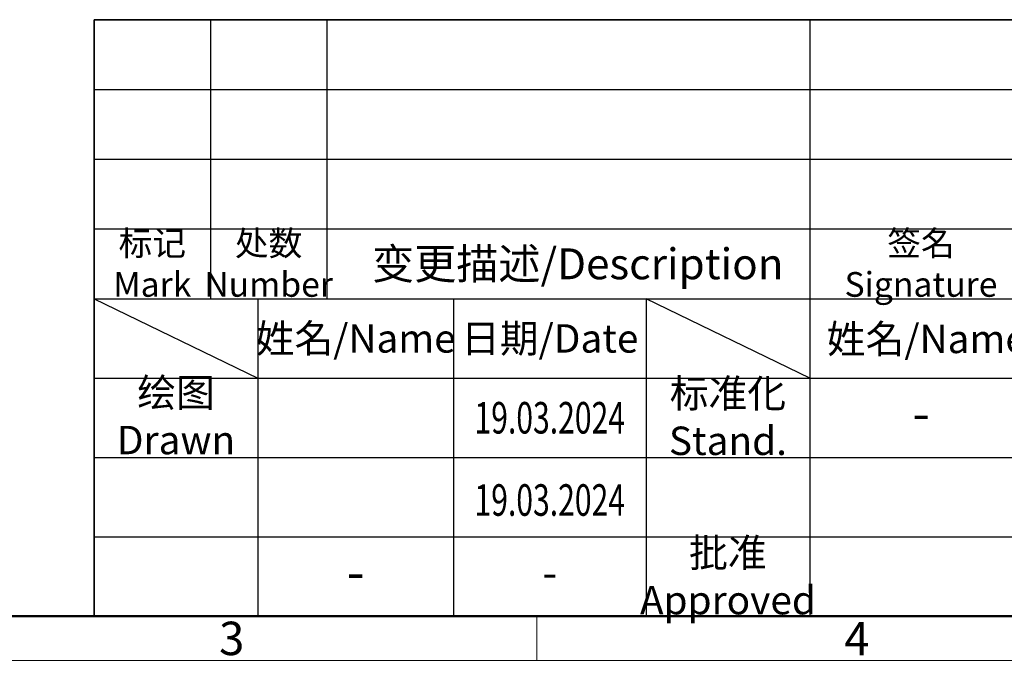
# Model space of a CAD drawing. Units: millimetres. Extents: x 2898 to 3162, y 597 to 728.
# Drawn here: x 2965 to 3013, y 597 to 629 of the extents above; entities that cross this region are included whole.
import ezdxf

# ---------------------------------------------------------------- set-up
doc = ezdxf.new("R2010")
doc.units = ezdxf.units.MM
doc.header["$LTSCALE"] = 65.395
doc.layers.add('Dim', color=3, linetype='CONTINUOUS', lineweight=5)
doc.layers.add('图框', color=7, linetype='CONTINUOUS', lineweight=20)
doc.styles.add('Romans字体', font='romans.shx', dxfattribs={"width": 0.75})
doc.styles.get("Standard").update_dxf_attribs({"font": 'txt', "width": 0.75})

# ---------------------------------------------------------------- blocks, each defined once
blk = doc.blocks.new('A4')
at = {"layer": '图框', "lineweight": 35}
for q in [(2594.15, 582.45), (2234.15, 487.86)]:
    blk.add_line((2234.15, 582.45), q, dxfattribs=at)
at = {"layer": '图框', "lineweight": -3}
for p, q in [((2252.58, 582.45), (2252.58, 538.21)), ((2271.02, 582.45), (2271.02, 538.21)), ((2347.6, 582.45), (2347.6, 487.86)), ((2234.15, 571.39), (2413.6, 571.39)), ((2234.15, 560.33), (2413.6, 560.33)), ((2234.15, 549.27), (2413.6, 549.27)), ((2234.15, 538.21), (2413.6, 538.21)), ((2234.15, 538.21), (2260.11, 525.62)), ((2260.11, 538.21), (2260.11, 487.86)), ((2291.11, 538.21), (2291.11, 487.86)), ((2321.64, 538.21), (2321.64, 487.86)), ((2347.6, 525.62), (2321.64, 538.21)), ((2234.15, 525.62), (2413.6, 525.62)), ((2234.15, 513.03), (2413.6, 513.03)), ((2234.15, 500.45), (2413.6, 500.45))]:
    blk.add_line(p, q, dxfattribs=at)
at = {"layer": '图框', "lineweight": 50}
blk.add_line((2014, 487.86), (2594.15, 487.86), dxfattribs=at)
at = {"layer": '图框', "color": 6}
blk.add_line((2304.33, 487.86), (2304.33, 480.86), dxfattribs=at)
at = {"layer": '图框', "color": 1, "lineweight": 18}
blk.add_line((2007.12, 480.86), (2601.11, 480.86), dxfattribs=at)
at = {"layer": '图框', "attachment_point": 5}
for s, insert, char_height, width in [('标记\\P{\\Fromans|c134;Mark}', (2243.37, 543.74), 3.918, 18.4365), ('处数\\P{\\Fromans|c134;Number }', (2261.8, 543.74), 3.918, 18.4365), ('签名\\P{\\Fromans|c134;Signature} ', (2365.22, 543.74), 3.918, 35.2529), ('  变更描述{\\Fromans|c134;/Description}', (2309.31, 543.74), 4.8975, 76.5758), ('姓名{\\Fromans|c134;/Name\\Ftxt|c134; }', (2275.61, 531.91), 4.5057, 31.0035), ('日期{\\Fromans|c134;/Date}', (2306.37, 531.91), 4.5057, 30.5248), ('姓名{\\Fromans|c134;/Name}', (2366.15, 531.83), 4.5057, 33.8698), ('绘图\\P{\\Fromans|c134;Drawn\\Ftxt|c134; }', (2247.13, 519.55), 4.5057, 25.9602), ('批准\\P{\\Fromans|c134;Approved}', (2334.62, 494.16), 4.5057, 25.9602)]:
    blk.add_mtext(s, dxfattribs=dict(at, insert=insert, char_height=char_height, width=width))
at = {"layer": '图框', "insert": (2334.62, 519.43), "char_height": 4.5057, "width": 25.9602, "attachment_point": 5, "style": 'Romans字体'}
blk.add_mtext('{\\fFangSong_GB2312|b0|i0|c134|p49;标准化}\\PStand.', dxfattribs=at)
at = {"layer": '图框', "color": 6, "char_height": 5.3, "width": 5.1158, "attachment_point": 1, "style": 'Romans字体'}
for s, insert in [('3', (2253.95, 486.99)), ('4', (2353.06, 486.93))]:
    blk.add_mtext(s, dxfattribs=dict(at, insert=insert))

msp = doc.modelspace()

# ---------------------------------------------------------------- block references
at = {"layer": 'Dim', "xscale": 0.3110400000000001, "yscale": 0.3110400000000001, "zscale": 0.3110400000000001}
msp.add_blockref('A4', (2273.471, 447.852), dxfattribs=at)

# ---------------------------------------------------------------- texts
at = {"layer": '图框', "color": 3, "attachment_point": 5, "style": 'Romans字体'}
for s, insert, char_height, width in [('{\\W0.7;19.03.2024}', (2990.845, 609.384), 1.5552, 9.49442), ('-', (3009.157, 609.384), 1.857, 10.97894), ('{\\W0.7;19.03.2024}', (2990.845, 605.327), 1.5552, 9.49442), ('-', (2981.276, 601.555), 1.857, 9.64334), ('-', (2990.845, 601.555), 1.548, 9.49442)]:
    msp.add_mtext(s, dxfattribs=dict(at, insert=insert, char_height=char_height, width=width))

doc.saveas('drawing.dxf')
